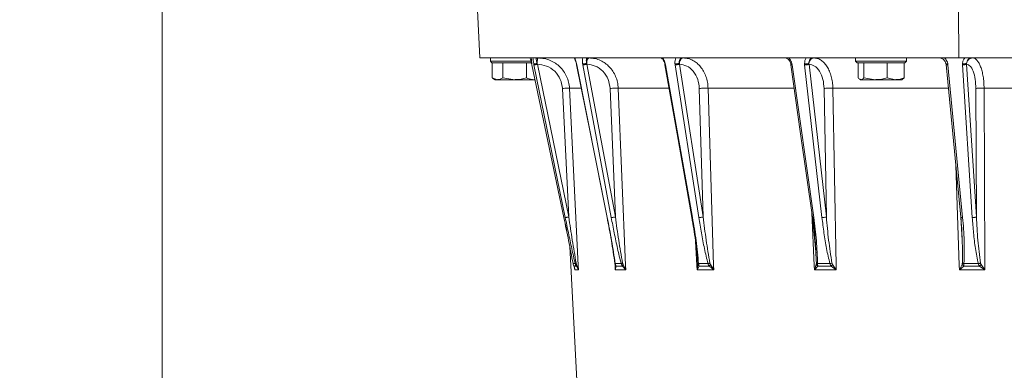
# Model space of a CAD drawing. Extents: x -4525 to -1869, y -865 to 1679.
# Drawn here: x -2801 to -2493, y 649 to 759 of the extents above; entities that cross this region are included whole.
import ezdxf

# ---------------------------------------------------------------- set-up
doc = ezdxf.new("R2010")
doc.units = 0
doc.header["$LTSCALE"] = 5
doc.layers.add('Bemaßungen(Brunner)', color=7, linetype='Continuous', lineweight=25)
doc.styles.add('Brunner 2014', font='arial.ttf', dxfattribs={"height": 35})
doc.dimstyles.new('Brunner 2014', dxfattribs={"dimscale": 5, "dimtxt": 35, "dimasz": 5, "dimexe": 3.175, "dimexo": 0, "dimgap": 0.762, "dimtad": 1, "dimdec": 0, "dimrnd": 1e-08, "dimtxsty": 'Brunner 2014', "dimcen": 0.09, "dimdle": 10, "dimclrd": 7, "dimclre": 7, "dimclrt": 7, "dimadec": 1, "dimazin": 2, "dimtfac": 0.666667, "dimtdec": 0, "dimtmove": 0, "dimatfit": 3, "dimldrblk": 'Filled-1', "dimfxl": 1, "dimtolj": 1, "dimlwd": 5, "dimlwe": 5, "dimarcsym": 0})

# ---------------------------------------------------------------- blocks, each defined once
blk = doc.blocks.new('*D102')
at = {"layer": 'Bemaßungen(Brunner)', "color": 7, "linetype": 'Continuous', "lineweight": 5, "transparency": 16777216}
for p, q in [((-2651.94, 1458.28), (-2772.7, 1458.28)), ((-2756.83, 1433.28), (-2756.83, 644.56)), ((-2629.9, 619.56), (-2772.7, 619.56))]:
    blk.add_line(p, q, dxfattribs=at)
for points in [[(-2760.99, 1433.28), (-2752.66, 1433.28), (-2756.83, 1458.28)], [(-2760.99, 644.56), (-2752.66, 644.56), (-2756.83, 619.56)]]:
    blk.add_solid(points, dxfattribs=at)
at = {"layer": 'Defpoints', "color": 0, "linetype": 'Continuous', "lineweight": 5, "transparency": 16777216}
for p in [(-2651.94, 1458.28), (-2756.83, 619.56), (-2629.9, 619.56)]:
    blk.add_point(p, dxfattribs=at)
at = {"layer": 'Bemaßungen(Brunner)', "color": 1, "linetype": 'Continuous', "lineweight": 5, "transparency": 16777216, "insert": (-2778.52, 1038.92), "char_height": 35, "attachment_point": 5, "rotation": 90, "style": 'Brunner 2014'}
blk.add_mtext('\\A1;839', dxfattribs=at)
blk = doc.blocks.new('Filled-1')
at = {"color": 0}
for p, q in [((0, 0), (-1, 0.167)), ((-1, 0.167), (-1, -0.167)), ((-1, 0), (0, 0)), ((-1, -0.167), (0, 0))]:
    blk.add_line(p, q, dxfattribs=at)
at = {"color": 0, "flags": 128}
blk.add_lwpolyline([(-1, -0.167), (0, 0), (-1, 0.167), (-1, -0.167)], dxfattribs=at)
at = {"color": 0}
blk.add_solid([(-1, -0.167), (0, 0), (-1, 0.167), (-1, -0.167)], dxfattribs=at)

msp = doc.modelspace()

# ---------------------------------------------------------------- linework, layer by layer
at = {"color": 7, "linetype": 'Continuous', "lineweight": 5}
for p, q in [((-2657.9, 761.56), (-2657.24, 746.56)), ((-2507.15, 761.56), (-2507.03, 746.56)), ((-2657.24, 746.56), (-2507.03, 746.56)), ((-2653.9, 746.56), (-2653.9, 745.56)), ((-2653.9, 745.56), (-2653.4, 745.06)), ((-2653.9, 745.56), (-2640.97, 745.56)), ((-2653.23, 745.06), (-2653.4, 745.06)), ((-2653.39, 745.06), (-2653.39, 740.34)), ((-2640.76, 745.06), (-2653.23, 745.06)), ((-2650.02, 745.06), (-2650.03, 745.06)), ((-2650.01, 745.06), (-2650.02, 745.06)), ((-2650.02, 745.06), (-2650.02, 740.34)), ((-2642.53, 745.06), (-2642.54, 745.06)), ((-2642.53, 745.06), (-2642.53, 740.34)), ((-2642.52, 745.06), (-2642.53, 745.06)), ((-2640.98, 744.78), (-2640.89, 744.41)), ((-2640.89, 744.41), (-2630.87, 696.55)), ((-2640.25, 744.41), (-2640.32, 744.78)), ((-2630.44, 696.55), (-2640.25, 744.41)), ((-2639.22, 744.84), (-2639.15, 744.59)), ((-2639.15, 744.59), (-2629.34, 696.74)), ((-2626.95, 744.74), (-2626.88, 744.43)), ((-2626.91, 744.78), (-2626.82, 744.41)), ((-2626.82, 744.41), (-2617.26, 696.55)), ((-2624.93, 744.41), (-2624.99, 744.78)), ((-2616, 696.55), (-2624.93, 744.41)), ((-2623.71, 744.84), (-2623.64, 744.59)), ((-2623.64, 744.59), (-2614.72, 696.74)), ((-2599.25, 744.74), (-2599.19, 744.45)), ((-2599.07, 744.78), (-2598.99, 744.41)), ((-2598.99, 744.41), (-2590.54, 696.55)), ((-2595.97, 744.41), (-2596.02, 744.78)), ((-2588.55, 696.55), (-2595.97, 744.41)), ((-2594.64, 744.84), (-2594.59, 744.59)), ((-2594.59, 744.59), (-2587.16, 696.74)), ((-2559.72, 744.75), (-2559.67, 744.46)), ((-2559.36, 744.78), (-2559.29, 744.41)), ((-2559.29, 744.41), (-2552.53, 696.55)), ((-2555.36, 744.41), (-2555.38, 744.78)), ((-2549.93, 696.55), (-2555.36, 744.41)), ((-2554.01, 744.84), (-2553.98, 744.59)), ((-2553.98, 744.59), (-2548.55, 696.74)), ((-2539.4, 746.56), (-2539.4, 745.56)), ((-2539.4, 745.56), (-2538.9, 745.06)), ((-2539.4, 745.56), (-2523.4, 745.56)), ((-2523.9, 745.06), (-2538.9, 745.06)), ((-2538.62, 745.06), (-2538.62, 740.34)), ((-2536.77, 745.06), (-2536.77, 740.34)), ((-2536.76, 745.06), (-2536.77, 745.06)), ((-2536.77, 745.06), (-2536.77, 745.06)), ((-2529.54, 745.06), (-2529.55, 745.06)), ((-2529.54, 745.06), (-2529.54, 740.34)), ((-2529.53, 745.06), (-2529.54, 745.06)), ((-2524.17, 745.06), (-2524.18, 745.06)), ((-2524.17, 745.06), (-2524.17, 740.34)), ((-2523.9, 745.06), (-2523.4, 745.56)), ((-2523.4, 745.56), (-2523.4, 746.56)), ((-2511.06, 744.76), (-2511.02, 744.49)), ((-2510.49, 744.78), (-2510.43, 744.41)), ((-2510.43, 744.41), (-2505.83, 696.55)), ((-2507.03, 746.56), (-2453.41, 746.56)), ((-2505.86, 744.41), (-2505.86, 744.78)), ((-2502.8, 696.55), (-2505.86, 744.41)), ((-2504.58, 744.84), (-2504.57, 744.59)), ((-2504.57, 744.59), (-2501.51, 696.74)), ((-2653.39, 740.34), (-2651.71, 739.76)), ((-2653.2, 740.22), (-2652.4, 739.76)), ((-2651.71, 739.76), (-2652.4, 739.76)), ((-2646.28, 739.76), (-2651.71, 739.76)), ((-2650.02, 740.34), (-2646.28, 739.76)), ((-2640.47, 739.76), (-2646.28, 739.76)), ((-2640.47, 739.76), (-2639.9, 739.89)), ((-2639.89, 739.76), (-2640.47, 739.76)), ((-2538.11, 739.88), (-2537.9, 739.76)), ((-2537.7, 739.76), (-2537.9, 739.76)), ((-2533.15, 739.76), (-2537.7, 739.76)), ((-2536.77, 740.34), (-2533.15, 739.76)), ((-2526.86, 739.76), (-2533.15, 739.76)), ((-2529.54, 740.34), (-2526.86, 739.76)), ((-2524.9, 739.76), (-2526.86, 739.76)), ((-2524.9, 739.76), (-2524.69, 739.88)), ((-2631.32, 737.01), (-2629.34, 696.74)), ((-2629.09, 737.08), (-2626.35, 681.56)), ((-2625.58, 737.08), (-2629.09, 737.08)), ((-2616.39, 737.01), (-2614.72, 696.74)), ((-2613.8, 737.08), (-2611.49, 681.56)), ((-2598.03, 737.08), (-2613.8, 737.08)), ((-2588.4, 737.01), (-2587.16, 696.74)), ((-2585.63, 737.08), (-2583.92, 681.56)), ((-2558.72, 737.08), (-2585.63, 737.08)), ((-2549.27, 737.01), (-2548.55, 696.74)), ((-2546.51, 737.08), (-2545.51, 681.56)), ((-2510.34, 737.08), (-2546.51, 737.08)), ((-2501.66, 737.01), (-2501.51, 696.74)), ((-2450.98, 737.08), (-2499.1, 737.08)), ((-2499.1, 737.08), (-2498.88, 681.56)), ((-2506.87, 681.56), (-2507.99, 712.96)), ((-2552.37, 681.56), (-2553.11, 698)), ((-2552.92, 696.61), (-2551.83, 685.82)), ((-2506.42, 696.63), (-2505.96, 689.47)), ((-2589.18, 681.56), (-2589.57, 689.11)), ((-2629.01, 687.46), (-2626.82, 645.56)), ((-2551.83, 685.82), (-2551.79, 685.43)), ((-2614.8, 682.24), (-2614.86, 682.73)), ((-2627.96, 682.09), (-2627.32, 682.09)), ((-2627.72, 681.43), (-2627.62, 681.27)), ((-2627.47, 680.48), (-2627.62, 681.28)), ((-2627.62, 681.28), (-2626.93, 681.28)), ((-2627.4, 680.17), (-2627.6, 681.24)), ((-2626.28, 680.17), (-2627.4, 680.17)), ((-2626.93, 681.28), (-2626.28, 680.17)), ((-2626.88, 681.84), (-2626.28, 680.17)), ((-2626.28, 680.17), (-2626.35, 681.56)), ((-2614.8, 681.56), (-2614.83, 682.11)), ((-2614.73, 680.17), (-2614.8, 681.56)), ((-2614.76, 682.09), (-2612.89, 682.09)), ((-2614.73, 680.17), (-2614.73, 681.84)), ((-2614.73, 680.17), (-2614.5, 681.28)), ((-2611.44, 680.17), (-2614.73, 680.17)), ((-2614.7, 681.55), (-2614.65, 681.26)), ((-2614.5, 681.28), (-2612.47, 681.28)), ((-2612.47, 681.28), (-2611.44, 680.17)), ((-2612.27, 681.84), (-2611.44, 680.17)), ((-2611.44, 680.17), (-2611.49, 681.56)), ((-2589.11, 680.17), (-2589.18, 681.56)), ((-2589.11, 680.17), (-2588.81, 681.84)), ((-2589.11, 680.17), (-2588.45, 681.28)), ((-2583.88, 680.17), (-2589.11, 680.17)), ((-2588.62, 682.09), (-2585.65, 682.09)), ((-2588.45, 681.28), (-2585.23, 681.28)), ((-2585.23, 681.28), (-2583.88, 680.17)), ((-2584.9, 681.84), (-2583.88, 680.17)), ((-2583.88, 680.17), (-2583.92, 681.56)), ((-2552.3, 680.17), (-2552.37, 681.56)), ((-2552.3, 680.17), (-2551.72, 681.84)), ((-2552.3, 680.17), (-2551.26, 681.28)), ((-2545.49, 680.17), (-2552.3, 680.17)), ((-2551.32, 682.09), (-2547.45, 682.09)), ((-2551.26, 681.28), (-2547.06, 681.28)), ((-2547.06, 681.28), (-2545.49, 680.17)), ((-2546.62, 681.84), (-2545.49, 680.17)), ((-2545.51, 681.56), (-2545.49, 680.17)), ((-2506.82, 680.17), (-2506.87, 681.56)), ((-2506.82, 680.17), (-2505.99, 681.84)), ((-2506.82, 680.17), (-2505.46, 681.28)), ((-2498.88, 680.17), (-2506.82, 680.17)), ((-2505.46, 681.28), (-2500.57, 681.28)), ((-2505.41, 682.09), (-2500.9, 682.09)), ((-2500.57, 681.28), (-2498.88, 680.17)), ((-2500.05, 681.84), (-2498.88, 680.17)), ((-2498.88, 680.17), (-2498.88, 681.56))]:
    msp.add_line(p, q, dxfattribs=at)
at = {"color": 7, "linetype": 'Continuous', "lineweight": 5, "flags": 128}
for points in [[(-2626.88, 744.43), (-2622.55, 722.78), (-2617.32, 696.58)], [(-2599.19, 744.45), (-2595.37, 722.79), (-2590.74, 696.59)], [(-2559.67, 744.46), (-2556.62, 722.81), (-2552.92, 696.61)], [(-2511.02, 744.49), (-2508.94, 722.83), (-2506.42, 696.63)]]:
    msp.add_lwpolyline(points, dxfattribs=at)
at = {"color": 7, "linetype": 'Continuous', "lineweight": 5}
for points, knots in [([(-2641.45, 746.56), (-2641.41, 746.43), (-2641.32, 746.14), (-2641.16, 745.55), (-2641.04, 745.06), (-2640.98, 744.78)], [0, 0, 0, 0, 0.268831, 0.577458, 1, 1, 1, 1]), ([(-2640.94, 746.34), (-2640.94, 746.34), (-2640.98, 746.27), (-2641, 745.98), (-2641, 745.46), (-2640.95, 744.99), (-2640.92, 744.74)], [0, 0, 0, 0, 0.013153, 0.319724, 0.64675, 1, 1, 1, 1]), ([(-2640.32, 744.78), (-2640.38, 745.12), (-2640.5, 745.78), (-2640.54, 746.3), (-2640.56, 746.56)], [0, 0, 0, 0, 0.498977, 1, 1, 1, 1]), ([(-2639.22, 744.84), (-2639.35, 744.82), (-2639.6, 744.77), (-2639.95, 744.74), (-2640.21, 744.74), (-2640.29, 744.77), (-2640.32, 744.78)], [0, 0, 0, 0, 0.250402, 0.50012, 0.750067, 1, 1, 1, 1]), ([(-2640.25, 744.41), (-2640.21, 744.41), (-2640.15, 744.41), (-2639.88, 744.45), (-2639.53, 744.52), (-2639.28, 744.57), (-2639.15, 744.59)], [0, 0, 0, 0, 0.249926, 0.499867, 0.749567, 1, 1, 1, 1]), ([(-2639.45, 746.56), (-2639.48, 746.54), (-2639.54, 746.49), (-2639.52, 746.09), (-2639.41, 745.53), (-2639.29, 745.07), (-2639.22, 744.84)], [0, 0, 0, 0, 0.24258, 0.496309, 0.747509, 1, 1, 1, 1]), ([(-2638.96, 746.56), (-2639, 746.54), (-2639.06, 746.49), (-2639.14, 746.1), (-2639.2, 745.54), (-2639.22, 745.08), (-2639.22, 744.84)], [0, 0, 0, 0, 0.250001, 0.5, 0.75, 1, 1, 1, 1]), ([(-2639.15, 744.59), (-2638.19, 744.48), (-2636.2, 744.25), (-2633.61, 742.51), (-2631.78, 739.98), (-2631.47, 737.98), (-2631.32, 737.01)], [0, 0, 0, 0, 0.240929, 0.500031, 0.759114, 1, 1, 1, 1]), ([(-2629.09, 737.08), (-2629.16, 737.72), (-2629.29, 738.99), (-2629.94, 740.79), (-2630.88, 742.43), (-2632.08, 743.82), (-2633.5, 744.96), (-2635.12, 745.84), (-2636.97, 746.44), (-2638.29, 746.52), (-2638.96, 746.56)], [0, 0, 0, 0, 0.1264533, 0.2519068, 0.3763633, 0.4998246, 0.6149297, 0.7366619, 0.8650187, 1, 1, 1, 1]), ([(-2627.6, 746.56), (-2627.52, 746.43), (-2627.37, 746.14), (-2627.12, 745.55), (-2626.98, 745.06), (-2626.91, 744.78)], [0, 0, 0, 0, 0.268834, 0.577457, 1, 1, 1, 1]), ([(-2627.45, 746.53), (-2627.42, 746.47), (-2627.37, 746.36), (-2627.24, 745.98), (-2627.09, 745.44), (-2627, 744.98), (-2626.95, 744.74)], [0, 0, 0, 0, 0.23198, 0.47323, 0.728051, 1, 1, 1, 1]), ([(-2626.91, 744.78), (-2626.94, 744.77), (-2627, 744.74), (-2626.94, 744.75), (-2626.93, 744.75)], [0, 0, 0, 0, 0.667278, 1, 1, 1, 1]), ([(-2626.82, 744.41), (-2626.87, 744.41), (-2626.93, 744.41), (-2626.87, 744.43), (-2626.86, 744.43)], [0, 0, 0, 0, 0.782884, 1, 1, 1, 1]), ([(-2624.99, 744.78), (-2625.02, 745.12), (-2625.09, 745.78), (-2625, 746.3), (-2624.96, 746.56)], [0, 0, 0, 0, 0.498981, 1, 1, 1, 1]), ([(-2623.71, 744.84), (-2623.83, 744.82), (-2624.07, 744.77), (-2624.46, 744.74), (-2624.79, 744.74), (-2624.92, 744.77), (-2624.99, 744.78)], [0, 0, 0, 0, 0.250409, 0.500122, 0.750065, 1, 1, 1, 1]), ([(-2624.93, 744.41), (-2624.86, 744.41), (-2624.73, 744.41), (-2624.4, 744.45), (-2624.01, 744.52), (-2623.77, 744.57), (-2623.64, 744.59)], [0, 0, 0, 0, 0.249925, 0.499864, 0.749567, 1, 1, 1, 1]), ([(-2623.4, 746.56), (-2623.49, 746.54), (-2623.67, 746.49), (-2623.81, 746.09), (-2623.84, 745.53), (-2623.75, 745.07), (-2623.71, 744.84)], [0, 0, 0, 0, 0.242583, 0.496316, 0.747511, 1, 1, 1, 1]), ([(-2622.95, 746.56), (-2623.04, 746.54), (-2623.22, 746.49), (-2623.46, 746.1), (-2623.64, 745.54), (-2623.69, 745.08), (-2623.71, 744.84)], [0, 0, 0, 0, 0.250001, 0.499999, 0.750001, 1, 1, 1, 1]), ([(-2623.64, 744.59), (-2622.75, 744.48), (-2620.89, 744.25), (-2618.5, 742.51), (-2616.8, 739.98), (-2616.52, 737.98), (-2616.39, 737.01)], [0, 0, 0, 0, 0.240929, 0.5000308, 0.7591137, 1, 1, 1, 1]), ([(-2613.8, 737.08), (-2613.86, 737.72), (-2613.98, 738.99), (-2614.57, 740.8), (-2615.44, 742.44), (-2616.56, 743.83), (-2617.87, 744.97), (-2619.38, 745.84), (-2621.1, 746.44), (-2622.32, 746.52), (-2622.95, 746.56)], [0, 0, 0, 0, 0.126725, 0.252334, 0.37683, 0.500214, 0.615453, 0.737165, 0.865347, 1, 1, 1, 1]), ([(-2600.26, 746.53), (-2600.17, 746.47), (-2600, 746.36), (-2599.71, 745.97), (-2599.44, 745.43), (-2599.32, 744.98), (-2599.25, 744.74)], [0, 0, 0, 0, 0.235319, 0.478379, 0.732465, 1, 1, 1, 1]), ([(-2599.92, 746.56), (-2599.83, 746.43), (-2599.61, 746.14), (-2599.3, 745.55), (-2599.15, 745.06), (-2599.07, 744.78)], [0, 0, 0, 0, 0.268833, 0.577458, 1, 1, 1, 1]), ([(-2599.07, 744.78), (-2599.13, 744.77), (-2599.25, 744.74), (-2599.25, 744.74), (-2599.24, 744.75)], [0, 0, 0, 0, 0.526592, 1, 1, 1, 1]), ([(-2598.99, 744.41), (-2599.07, 744.41), (-2599.19, 744.41), (-2599.17, 744.44), (-2599.17, 744.45)], [0, 0, 0, 0, 0.626026, 1, 1, 1, 1]), ([(-2596.02, 744.78), (-2596.02, 745.12), (-2596.03, 745.78), (-2595.83, 746.3), (-2595.73, 746.56)], [0, 0, 0, 0, 0.49898, 1, 1, 1, 1]), ([(-2594.64, 744.84), (-2594.75, 744.82), (-2594.97, 744.77), (-2595.36, 744.74), (-2595.74, 744.74), (-2595.92, 744.77), (-2596.02, 744.78)], [0, 0, 0, 0, 0.250402, 0.500126, 0.750069, 1, 1, 1, 1]), ([(-2595.97, 744.41), (-2595.88, 744.41), (-2595.69, 744.41), (-2595.32, 744.45), (-2594.92, 744.52), (-2594.7, 744.57), (-2594.59, 744.59)], [0, 0, 0, 0, 0.249927, 0.499868, 0.749568, 1, 1, 1, 1]), ([(-2593.82, 746.56), (-2593.97, 746.54), (-2594.26, 746.49), (-2594.56, 746.09), (-2594.71, 745.53), (-2594.66, 745.07), (-2594.64, 744.84)], [0, 0, 0, 0, 0.242586, 0.496318, 0.747511, 1, 1, 1, 1]), ([(-2593.44, 746.56), (-2593.58, 746.54), (-2593.87, 746.49), (-2594.25, 746.1), (-2594.54, 745.54), (-2594.61, 745.08), (-2594.64, 744.84)], [0, 0, 0, 0, 0.249998, 0.500002, 0.750001, 1, 1, 1, 1]), ([(-2594.59, 744.59), (-2593.83, 744.48), (-2592.23, 744.25), (-2590.18, 742.51), (-2588.74, 739.98), (-2588.51, 737.98), (-2588.4, 737.01)], [0, 0, 0, 0, 0.240928, 0.500031, 0.759114, 1, 1, 1, 1]), ([(-2585.63, 737.08), (-2585.68, 737.72), (-2585.77, 738.99), (-2586.28, 740.8), (-2587.02, 742.44), (-2587.97, 743.83), (-2589.09, 744.97), (-2590.38, 745.84), (-2591.85, 746.44), (-2592.9, 746.52), (-2593.44, 746.56)], [0, 0, 0, 0, 0.126474, 0.251984, 0.376532, 0.500121, 0.615274, 0.736973, 0.865215, 1, 1, 1, 1]), ([(-2561.12, 746.53), (-2560.98, 746.47), (-2560.7, 746.36), (-2560.29, 745.96), (-2559.94, 745.42), (-2559.8, 744.98), (-2559.73, 744.75)], [0, 0, 0, 0, 0.2385833, 0.4833877, 0.7367728, 1, 1, 1, 1]), ([(-2560.32, 746.56), (-2560.21, 746.43), (-2559.95, 746.14), (-2559.6, 745.55), (-2559.45, 745.06), (-2559.36, 744.78)], [0, 0, 0, 0, 0.268831, 0.577458, 1, 1, 1, 1]), ([(-2559.36, 744.78), (-2559.45, 744.77), (-2559.62, 744.74), (-2559.73, 744.74), (-2559.72, 744.75), (-2559.72, 744.75)], [0, 0, 0, 0, 0.461776, 0.922289, 1, 1, 1, 1]), ([(-2559.29, 744.41), (-2559.4, 744.41), (-2559.6, 744.41), (-2559.64, 744.45), (-2559.67, 744.47)], [0, 0, 0, 0, 0.5199199, 1, 1, 1, 1]), ([(-2555.38, 744.78), (-2555.36, 745.12), (-2555.32, 745.79), (-2555.01, 746.3), (-2554.86, 746.56)], [0, 0, 0, 0, 0.499401, 1, 1, 1, 1]), ([(-2554.01, 744.84), (-2554.1, 744.82), (-2554.28, 744.77), (-2554.66, 744.74), (-2555.05, 744.74), (-2555.27, 744.77), (-2555.38, 744.78)], [0, 0, 0, 0, 0.250403, 0.50012, 0.750073, 1, 1, 1, 1]), ([(-2555.36, 744.41), (-2555.25, 744.41), (-2555.02, 744.41), (-2554.62, 744.45), (-2554.25, 744.52), (-2554.07, 744.57), (-2553.98, 744.59)], [0, 0, 0, 0, 0.24992, 0.499867, 0.74957, 1, 1, 1, 1]), ([(-2552.73, 746.56), (-2552.92, 746.54), (-2553.3, 746.49), (-2553.74, 746.1), (-2554, 745.53), (-2554.01, 745.07), (-2554.01, 744.84)], [0, 0, 0, 0, 0.241015, 0.496176, 0.747188, 1, 1, 1, 1]), ([(-2552.44, 746.56), (-2552.63, 746.54), (-2553.01, 746.49), (-2553.5, 746.1), (-2553.87, 745.54), (-2553.96, 745.08), (-2554.01, 744.84)], [0, 0, 0, 0, 0.250003, 0.500001, 0.750001, 1, 1, 1, 1]), ([(-2553.98, 744.59), (-2553.39, 744.48), (-2552.17, 744.25), (-2550.61, 742.51), (-2549.51, 739.98), (-2549.35, 737.98), (-2549.27, 737.01)], [0, 0, 0, 0, 0.240929, 0.500031, 0.759114, 1, 1, 1, 1]), ([(-2546.51, 737.08), (-2546.54, 737.72), (-2546.61, 738.99), (-2546.99, 740.8), (-2547.55, 742.44), (-2548.27, 743.83), (-2549.12, 744.97), (-2550.1, 745.84), (-2551.22, 746.44), (-2552.03, 746.52), (-2552.44, 746.56)], [0, 0, 0, 0, 0.126624, 0.252193, 0.376709, 0.500175, 0.615496, 0.737241, 0.865409, 1, 1, 1, 1]), ([(-2512.7, 746.53), (-2512.53, 746.47), (-2512.16, 746.35), (-2511.67, 745.96), (-2511.27, 745.42), (-2511.13, 744.98), (-2511.06, 744.76)], [0, 0, 0, 0, 0.241399, 0.487681, 0.740456, 1, 1, 1, 1]), ([(-2511.5, 746.56), (-2511.37, 746.43), (-2511.09, 746.14), (-2510.72, 745.55), (-2510.57, 745.06), (-2510.49, 744.78)], [0, 0, 0, 0, 0.268833, 0.577459, 1, 1, 1, 1]), ([(-2510.49, 744.78), (-2510.6, 744.77), (-2510.82, 744.74), (-2511.02, 744.74), (-2511.1, 744.76), (-2511.08, 744.79), (-2511.07, 744.79)], [0, 0, 0, 0, 0.321317, 0.641751, 0.962479, 1, 1, 1, 1]), ([(-2511.01, 744.49), (-2511.03, 744.5), (-2511.06, 744.51), (-2511.03, 744.53), (-2511.03, 744.54)], [0, 0, 0, 0, 0.818173, 1, 1, 1, 1]), ([(-2510.43, 744.41), (-2510.56, 744.41), (-2510.8, 744.41), (-2510.99, 744.45), (-2511.01, 744.48), (-2511.01, 744.49)], [0, 0, 0, 0, 0.446867, 0.892184, 1, 1, 1, 1]), ([(-2505.86, 744.78), (-2505.81, 745.12), (-2505.71, 745.78), (-2505.32, 746.3), (-2505.13, 746.56)], [0, 0, 0, 0, 0.498982, 1, 1, 1, 1]), ([(-2504.58, 744.84), (-2504.64, 744.82), (-2504.77, 744.77), (-2505.1, 744.74), (-2505.49, 744.74), (-2505.73, 744.77), (-2505.86, 744.78)], [0, 0, 0, 0, 0.2504053, 0.5001236, 0.7500683, 1, 1, 1, 1]), ([(-2505.86, 744.41), (-2505.73, 744.41), (-2505.48, 744.41), (-2505.09, 744.45), (-2504.76, 744.52), (-2504.63, 744.57), (-2504.57, 744.59)], [0, 0, 0, 0, 0.249926, 0.499867, 0.74957, 1, 1, 1, 1]), ([(-2502.94, 746.56), (-2503.15, 746.54), (-2503.6, 746.49), (-2504.14, 746.09), (-2504.5, 745.53), (-2504.55, 745.07), (-2504.58, 744.84)], [0, 0, 0, 0, 0.2425837, 0.4963168, 0.747511, 1, 1, 1, 1]), ([(-2502.75, 746.56), (-2502.97, 746.54), (-2503.41, 746.49), (-2503.98, 746.1), (-2504.42, 745.54), (-2504.53, 745.08), (-2504.58, 744.84)], [0, 0, 0, 0, 0.249999, 0.5, 0.75, 1, 1, 1, 1]), ([(-2504.57, 744.59), (-2504.2, 744.48), (-2503.43, 744.25), (-2502.46, 742.51), (-2501.8, 739.98), (-2501.71, 737.98), (-2501.66, 737.01)], [0, 0, 0, 0, 0.240928, 0.500031, 0.759114, 1, 1, 1, 1]), ([(-2499.1, 737.08), (-2499.12, 737.72), (-2499.15, 738.99), (-2499.38, 740.8), (-2499.72, 742.44), (-2500.16, 743.83), (-2500.69, 744.97), (-2501.29, 745.84), (-2501.99, 746.44), (-2502.49, 746.52), (-2502.75, 746.56)], [0, 0, 0, 0, 0.1265247, 0.2520521, 0.3765837, 0.5001229, 0.6151762, 0.7368403, 0.8651156, 1, 1, 1, 1]), ([(-2651.71, 739.76), (-2651.67, 739.76), (-2651.1, 739.77), (-2650.54, 740.07), (-2650.02, 740.34)], [0, 0, 0, 0, 0.070215, 1, 1, 1, 1]), ([(-2646.28, 739.76), (-2646.19, 739.76), (-2644.92, 739.77), (-2643.68, 740.07), (-2642.53, 740.34)], [0, 0, 0, 0, 0.070213, 1, 1, 1, 1]), ([(-2642.53, 740.34), (-2642.01, 740.1), (-2641.33, 739.8), (-2640.63, 739.77), (-2640.47, 739.76)], [0, 0, 0, 0, 0.7643035, 1, 1, 1, 1]), ([(-2538.62, 740.34), (-2538.39, 740.1), (-2538.08, 739.8), (-2537.77, 739.77), (-2537.7, 739.76)], [0, 0, 0, 0, 0.764306, 1, 1, 1, 1]), ([(-2537.7, 739.76), (-2537.45, 739.83), (-2537.13, 739.92), (-2536.83, 740.27), (-2536.77, 740.34)], [0, 0, 0, 0, 0.784106, 1, 1, 1, 1]), ([(-2533.15, 739.76), (-2533.07, 739.76), (-2531.85, 739.77), (-2530.65, 740.07), (-2529.54, 740.34)], [0, 0, 0, 0, 0.070213, 1, 1, 1, 1]), ([(-2526.86, 739.76), (-2526.79, 739.76), (-2525.89, 739.77), (-2525, 740.07), (-2524.17, 740.34)], [0, 0, 0, 0, 0.070216, 1, 1, 1, 1]), ([(-2524.17, 740.34), (-2524.24, 740.26), (-2524.41, 740.06), (-2524.59, 740), (-2524.7, 739.96)], [0, 0, 0, 0, 0.380495, 1, 1, 1, 1]), ([(-2631.32, 737.01), (-2631.06, 737.03), (-2630.55, 737.05), (-2629.84, 737.08), (-2629.3, 737.09), (-2629.16, 737.09), (-2629.09, 737.08)], [0, 0, 0, 0, 0.250435, 0.500135, 0.750068, 1, 1, 1, 1]), ([(-2616.39, 737.01), (-2616.14, 737.03), (-2615.64, 737.05), (-2614.86, 737.08), (-2614.19, 737.09), (-2613.93, 737.09), (-2613.8, 737.08)], [0, 0, 0, 0, 0.2504319, 0.5001312, 0.7500681, 1, 1, 1, 1]), ([(-2588.4, 737.01), (-2588.18, 737.03), (-2587.73, 737.05), (-2586.94, 737.08), (-2586.18, 737.09), (-2585.81, 737.09), (-2585.63, 737.08)], [0, 0, 0, 0, 0.250433, 0.500132, 0.750068, 1, 1, 1, 1]), ([(-2549.27, 737.01), (-2549.09, 737.03), (-2548.73, 737.05), (-2547.98, 737.08), (-2547.18, 737.09), (-2546.73, 737.09), (-2546.51, 737.08)], [0, 0, 0, 0, 0.250433, 0.500135, 0.750066, 1, 1, 1, 1]), ([(-2501.66, 737.01), (-2501.54, 737.03), (-2501.29, 737.05), (-2500.62, 737.08), (-2499.85, 737.09), (-2499.35, 737.09), (-2499.1, 737.08)], [0, 0, 0, 0, 0.250433, 0.500133, 0.750066, 1, 1, 1, 1]), ([(-2630.81, 696.57), (-2630.83, 696.57), (-2630.89, 696.55), (-2630.88, 696.55), (-2630.87, 696.55)], [0, 0, 0, 0, 0.216557, 1, 1, 1, 1]), ([(-2630.87, 696.55), (-2630.36, 694.13), (-2629.35, 689.29), (-2628.43, 684.49), (-2627.96, 682.09)], [0, 0, 0, 0, 0.5004619, 1, 1, 1, 1]), ([(-2630.82, 696.57), (-2630.33, 694.15), (-2629.34, 689.33), (-2628.43, 684.53), (-2627.97, 682.13)], [0, 0, 0, 0, 0.5007336, 1, 1, 1, 1]), ([(-2629.34, 696.74), (-2629.47, 696.72), (-2629.72, 696.66), (-2630.07, 696.6), (-2630.34, 696.56), (-2630.41, 696.56), (-2630.44, 696.55)], [0, 0, 0, 0, 0.250434, 0.500136, 0.750074, 1, 1, 1, 1]), ([(-2627.32, 682.09), (-2627.68, 683.66), (-2628.4, 686.85), (-2629.43, 691.69), (-2630.1, 694.94), (-2630.44, 696.55)], [0, 0, 0, 0, 0.328013, 0.665209, 1, 1, 1, 1]), ([(-2629.34, 696.74), (-2628.97, 694.32), (-2628.22, 689.47), (-2627.42, 684.65), (-2627.02, 682.24)], [0, 0, 0, 0, 0.5012964, 1, 1, 1, 1]), ([(-2617.3, 696.58), (-2617.32, 696.57), (-2617.35, 696.55), (-2617.29, 696.55), (-2617.26, 696.55)], [0, 0, 0, 0, 0.387208, 1, 1, 1, 1]), ([(-2617.32, 696.58), (-2616.85, 694.17), (-2615.91, 689.35), (-2615.2, 684.55), (-2614.84, 682.16)], [0, 0, 0, 0, 0.500974, 1, 1, 1, 1]), ([(-2617.26, 696.55), (-2616.78, 694.13), (-2615.83, 689.29), (-2615.12, 684.49), (-2614.76, 682.09)], [0, 0, 0, 0, 0.500462, 1, 1, 1, 1]), ([(-2614.72, 696.74), (-2614.84, 696.72), (-2615.09, 696.66), (-2615.48, 696.6), (-2615.81, 696.56), (-2615.94, 696.56), (-2616, 696.55)], [0, 0, 0, 0, 0.250441, 0.500136, 0.750075, 1, 1, 1, 1]), ([(-2612.89, 682.09), (-2613.28, 683.66), (-2614.06, 686.85), (-2615.07, 691.69), (-2615.69, 694.94), (-2616, 696.55)], [0, 0, 0, 0, 0.328015, 0.665207, 1, 1, 1, 1]), ([(-2614.72, 696.74), (-2614.38, 694.32), (-2613.7, 689.47), (-2612.86, 684.65), (-2612.45, 682.24)], [0, 0, 0, 0, 0.501297, 1, 1, 1, 1]), ([(-2590.74, 696.59), (-2590.74, 696.59), (-2590.77, 696.57), (-2590.71, 696.56), (-2590.6, 696.56), (-2590.54, 696.55)], [0, 0, 0, 0, 0.013773, 0.506404, 1, 1, 1, 1]), ([(-2590.74, 696.59), (-2590.33, 694.19), (-2589.52, 689.38), (-2589.05, 684.58), (-2588.82, 682.19)], [0, 0, 0, 0, 0.501197, 1, 1, 1, 1]), ([(-2590.54, 696.55), (-2590.13, 694.13), (-2589.3, 689.29), (-2588.85, 684.49), (-2588.62, 682.09)], [0, 0, 0, 0, 0.500462, 1, 1, 1, 1]), ([(-2587.16, 696.74), (-2587.28, 696.72), (-2587.5, 696.66), (-2587.89, 696.6), (-2588.27, 696.56), (-2588.45, 696.56), (-2588.55, 696.55)], [0, 0, 0, 0, 0.250431, 0.500137, 0.750076, 1, 1, 1, 1]), ([(-2585.65, 682.09), (-2586.04, 683.66), (-2586.83, 686.85), (-2587.75, 691.69), (-2588.28, 694.94), (-2588.55, 696.55)], [0, 0, 0, 0, 0.328016, 0.665206, 1, 1, 1, 1]), ([(-2587.16, 696.74), (-2586.88, 694.32), (-2586.31, 689.47), (-2585.49, 684.65), (-2585.09, 682.24)], [0, 0, 0, 0, 0.501297, 1, 1, 1, 1]), ([(-2552.9, 696.61), (-2552.9, 696.61), (-2552.91, 696.58), (-2552.78, 696.56), (-2552.61, 696.56), (-2552.53, 696.55)], [0, 0, 0, 0, 0.183367, 0.591289, 1, 1, 1, 1]), ([(-2551.69, 682.24), (-2551.79, 684.65), (-2551.97, 689.41), (-2552.46, 694.19), (-2552.71, 696.56)], [0, 0, 0, 0, 0.505037, 1, 1, 1, 1]), ([(-2552.53, 696.55), (-2552.21, 694.13), (-2551.56, 689.29), (-2551.4, 684.49), (-2551.32, 682.09)], [0, 0, 0, 0, 0.5004624, 1, 1, 1, 1]), ([(-2548.55, 696.74), (-2548.64, 696.72), (-2548.82, 696.66), (-2549.2, 696.6), (-2549.6, 696.56), (-2549.82, 696.56), (-2549.93, 696.55)], [0, 0, 0, 0, 0.2504365, 0.5001331, 0.7500727, 1, 1, 1, 1]), ([(-2547.45, 682.09), (-2547.82, 683.66), (-2548.57, 686.85), (-2549.33, 691.69), (-2549.73, 694.94), (-2549.93, 696.55)], [0, 0, 0, 0, 0.3280157, 0.6652057, 1, 1, 1, 1]), ([(-2548.55, 696.74), (-2548.34, 694.32), (-2547.92, 689.47), (-2547.18, 684.65), (-2546.81, 682.24)], [0, 0, 0, 0, 0.501297, 1, 1, 1, 1]), ([(-2506.43, 696.67), (-2506.43, 696.67), (-2506.46, 696.63), (-2506.35, 696.59), (-2506.13, 696.56), (-2505.93, 696.56), (-2505.83, 696.55)], [0, 0, 0, 0, 0.068746, 0.429874, 0.714658, 1, 1, 1, 1]), ([(-2505.91, 682.24), (-2505.9, 684.65), (-2505.86, 689.47), (-2506.2, 694.32), (-2506.37, 696.74)], [0, 0, 0, 0, 0.498703, 1, 1, 1, 1]), ([(-2505.83, 696.55), (-2505.62, 694.13), (-2505.2, 689.29), (-2505.34, 684.49), (-2505.41, 682.09)], [0, 0, 0, 0, 0.500462, 1, 1, 1, 1]), ([(-2501.51, 696.74), (-2501.57, 696.72), (-2501.7, 696.66), (-2502.03, 696.6), (-2502.42, 696.56), (-2502.68, 696.56), (-2502.8, 696.55)], [0, 0, 0, 0, 0.25044, 0.500137, 0.750076, 1, 1, 1, 1]), ([(-2500.9, 682.09), (-2501.22, 683.66), (-2501.88, 686.85), (-2502.43, 691.69), (-2502.68, 694.94), (-2502.8, 696.55)], [0, 0, 0, 0, 0.328015, 0.665207, 1, 1, 1, 1]), ([(-2501.51, 696.74), (-2501.39, 694.32), (-2501.15, 689.47), (-2500.53, 684.65), (-2500.23, 682.24)], [0, 0, 0, 0, 0.501297, 1, 1, 1, 1]), ([(-2588.83, 682.24), (-2589.01, 684.65), (-2589.24, 687.6), (-2589.61, 690.56), (-2589.68, 691.11)], [0, 0, 0, 0, 0.814895, 1, 1, 1, 1]), ([(-2627.96, 682.09), (-2627.92, 681.93), (-2627.85, 681.64), (-2627.69, 681.4), (-2627.62, 681.28)], [0, 0, 0, 0, 0.51923, 1, 1, 1, 1]), ([(-2627.02, 682.24), (-2627.1, 682.21), (-2627.25, 682.15), (-2627.3, 682.11), (-2627.32, 682.09)], [0, 0, 0, 0, 0.5000067, 1, 1, 1, 1]), ([(-2626.93, 681.28), (-2627.02, 681.4), (-2627.19, 681.64), (-2627.28, 681.93), (-2627.32, 682.09)], [0, 0, 0, 0, 0.480727, 1, 1, 1, 1]), ([(-2627.02, 682.24), (-2627.01, 682.16), (-2626.97, 682.02), (-2626.91, 681.89), (-2626.88, 681.84)], [0, 0, 0, 0, 0.522719, 1, 1, 1, 1]), ([(-2626.88, 681.84), (-2626.92, 681.72), (-2627, 681.5), (-2626.95, 681.35), (-2626.93, 681.28)], [0, 0, 0, 0, 0.559225, 1, 1, 1, 1]), ([(-2614.76, 682.09), (-2614.81, 682.11), (-2614.86, 682.13), (-2614.84, 682.16), (-2614.84, 682.16)], [0, 0, 0, 0, 0.921198, 1, 1, 1, 1]), ([(-2614.84, 682.16), (-2614.82, 682.05), (-2614.79, 681.84), (-2614.73, 681.66), (-2614.71, 681.57)], [0, 0, 0, 0, 0.525632, 1, 1, 1, 1]), ([(-2614.76, 682.09), (-2614.73, 681.93), (-2614.67, 681.64), (-2614.55, 681.4), (-2614.5, 681.28)], [0, 0, 0, 0, 0.519273, 1, 1, 1, 1]), ([(-2614.5, 681.28), (-2614.59, 681.37), (-2614.69, 681.45), (-2614.7, 681.57), (-2614.7, 681.58)], [0, 0, 0, 0, 0.956627, 1, 1, 1, 1]), ([(-2612.45, 682.24), (-2612.54, 682.21), (-2612.73, 682.15), (-2612.84, 682.11), (-2612.89, 682.09)], [0, 0, 0, 0, 0.500002, 1, 1, 1, 1]), ([(-2612.47, 681.28), (-2612.56, 681.4), (-2612.76, 681.64), (-2612.85, 681.93), (-2612.89, 682.09)], [0, 0, 0, 0, 0.4807699, 1, 1, 1, 1]), ([(-2612.27, 681.84), (-2612.34, 681.72), (-2612.46, 681.5), (-2612.47, 681.35), (-2612.47, 681.28)], [0, 0, 0, 0, 0.5592228, 1, 1, 1, 1]), ([(-2612.45, 682.24), (-2612.43, 682.16), (-2612.39, 682.02), (-2612.31, 681.89), (-2612.27, 681.84)], [0, 0, 0, 0, 0.522677, 1, 1, 1, 1]), ([(-2588.62, 682.09), (-2588.68, 682.11), (-2588.81, 682.15), (-2588.83, 682.21), (-2588.83, 682.24)], [0, 0, 0, 0, 0.4999925, 1, 1, 1, 1]), ([(-2588.81, 681.84), (-2588.81, 681.89), (-2588.82, 682.02), (-2588.83, 682.16), (-2588.83, 682.24)], [0, 0, 0, 0, 0.477279, 1, 1, 1, 1]), ([(-2588.45, 681.28), (-2588.56, 681.37), (-2588.75, 681.53), (-2588.79, 681.74), (-2588.81, 681.84)], [0, 0, 0, 0, 0.559231, 1, 1, 1, 1]), ([(-2588.62, 682.09), (-2588.6, 681.93), (-2588.55, 681.64), (-2588.48, 681.4), (-2588.45, 681.28)], [0, 0, 0, 0, 0.519272, 1, 1, 1, 1]), ([(-2585.09, 682.24), (-2585.2, 682.21), (-2585.42, 682.15), (-2585.57, 682.11), (-2585.65, 682.09)], [0, 0, 0, 0, 0.499991, 1, 1, 1, 1]), ([(-2585.23, 681.28), (-2585.32, 681.4), (-2585.52, 681.64), (-2585.6, 681.93), (-2585.65, 682.09)], [0, 0, 0, 0, 0.4807686, 1, 1, 1, 1]), ([(-2584.9, 681.84), (-2584.98, 681.72), (-2585.13, 681.5), (-2585.2, 681.35), (-2585.23, 681.28)], [0, 0, 0, 0, 0.5592215, 1, 1, 1, 1]), ([(-2585.09, 682.24), (-2585.07, 682.16), (-2585.03, 682.02), (-2584.94, 681.89), (-2584.9, 681.84)], [0, 0, 0, 0, 0.522682, 1, 1, 1, 1]), ([(-2551.72, 681.84), (-2551.71, 681.89), (-2551.69, 682.02), (-2551.69, 682.16), (-2551.69, 682.24)], [0, 0, 0, 0, 0.477273, 1, 1, 1, 1]), ([(-2551.26, 681.28), (-2551.38, 681.37), (-2551.6, 681.53), (-2551.68, 681.74), (-2551.72, 681.84)], [0, 0, 0, 0, 0.55923, 1, 1, 1, 1]), ([(-2551.32, 682.09), (-2551.41, 682.11), (-2551.59, 682.15), (-2551.66, 682.21), (-2551.69, 682.24)], [0, 0, 0, 0, 0.500009, 1, 1, 1, 1]), ([(-2551.32, 682.09), (-2551.31, 681.93), (-2551.29, 681.64), (-2551.27, 681.4), (-2551.26, 681.28)], [0, 0, 0, 0, 0.51927, 1, 1, 1, 1]), ([(-2546.81, 682.24), (-2546.93, 682.21), (-2547.16, 682.15), (-2547.35, 682.11), (-2547.45, 682.09)], [0, 0, 0, 0, 0.5000075, 1, 1, 1, 1]), ([(-2547.06, 681.28), (-2547.15, 681.4), (-2547.33, 681.64), (-2547.41, 681.93), (-2547.45, 682.09)], [0, 0, 0, 0, 0.480769, 1, 1, 1, 1]), ([(-2546.62, 681.84), (-2546.72, 681.72), (-2546.89, 681.5), (-2547.01, 681.35), (-2547.06, 681.28)], [0, 0, 0, 0, 0.559224, 1, 1, 1, 1]), ([(-2546.81, 682.24), (-2546.79, 682.16), (-2546.75, 682.02), (-2546.67, 681.89), (-2546.62, 681.84)], [0, 0, 0, 0, 0.522674, 1, 1, 1, 1]), ([(-2505.99, 681.84), (-2505.97, 681.89), (-2505.93, 682.02), (-2505.92, 682.16), (-2505.91, 682.24)], [0, 0, 0, 0, 0.477271, 1, 1, 1, 1]), ([(-2505.46, 681.28), (-2505.58, 681.37), (-2505.81, 681.53), (-2505.93, 681.74), (-2505.99, 681.84)], [0, 0, 0, 0, 0.559234, 1, 1, 1, 1]), ([(-2505.41, 682.09), (-2505.51, 682.11), (-2505.72, 682.15), (-2505.85, 682.21), (-2505.91, 682.24)], [0, 0, 0, 0, 0.499998, 1, 1, 1, 1]), ([(-2505.41, 682.09), (-2505.41, 681.93), (-2505.41, 681.64), (-2505.44, 681.4), (-2505.46, 681.28)], [0, 0, 0, 0, 0.519275, 1, 1, 1, 1]), ([(-2500.23, 682.24), (-2500.34, 682.21), (-2500.57, 682.15), (-2500.79, 682.11), (-2500.9, 682.09)], [0, 0, 0, 0, 0.500001, 1, 1, 1, 1]), ([(-2500.57, 681.28), (-2500.64, 681.4), (-2500.8, 681.64), (-2500.87, 681.93), (-2500.9, 682.09)], [0, 0, 0, 0, 0.48077, 1, 1, 1, 1]), ([(-2500.05, 681.84), (-2500.15, 681.72), (-2500.33, 681.5), (-2500.5, 681.35), (-2500.57, 681.28)], [0, 0, 0, 0, 0.559228, 1, 1, 1, 1]), ([(-2500.23, 682.24), (-2500.21, 682.16), (-2500.18, 682.02), (-2500.09, 681.89), (-2500.05, 681.84)], [0, 0, 0, 0, 0.5226774, 1, 1, 1, 1])]:
    msp.add_open_spline(points, degree=3, knots=knots, dxfattribs=at)

# ---------------------------------------------------------------- dimensions: what is measured, and where the dimension line sits
at = {"layer": 'Bemaßungen(Brunner)', "color": 7, "linetype": 'Continuous', "lineweight": 5}
dim = msp.add_linear_dim(base=(-2756.83, 619.56), p1=(-2651.94, 1458.28), p2=(-2629.9, 619.56), angle=90, dimstyle='Brunner 2014', override={"dimclrt": 1}, dxfattribs=at)
dim.commit()
dim.dimension.update_dxf_attribs({"geometry": '*D102', "text_midpoint": (-2778.52, 1038.92)})

doc.saveas('drawing.dxf')
